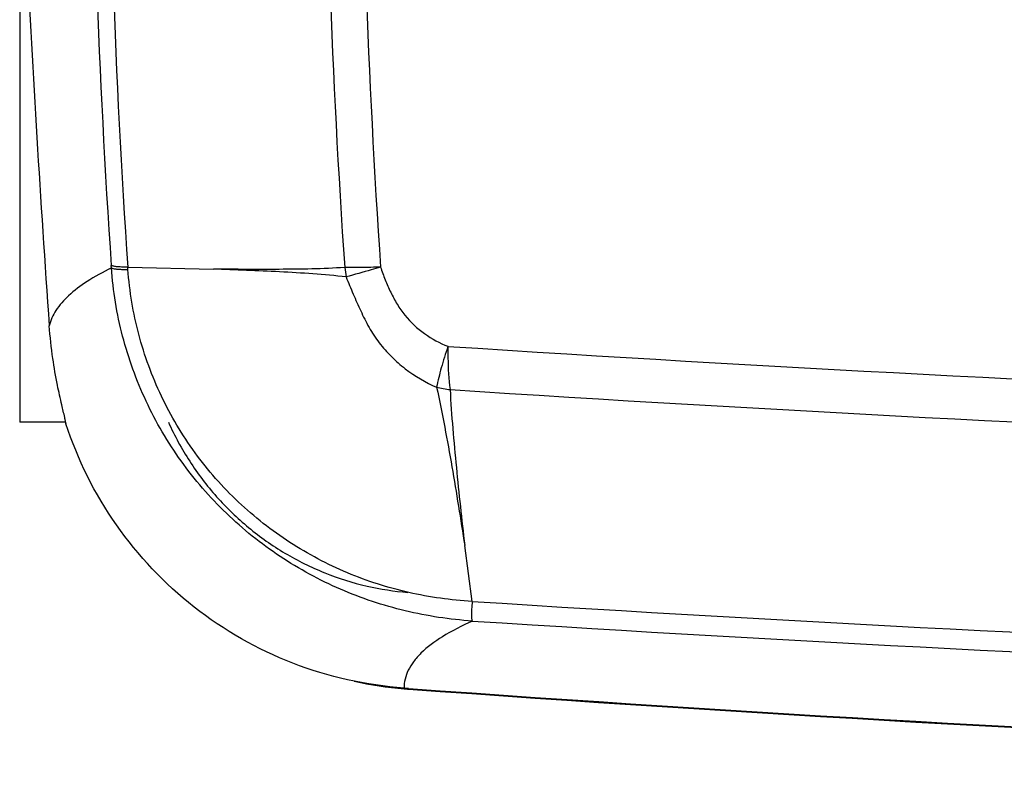
# Model space of a CAD drawing. Units: millimetres. Extents: x 0 to 420, y 0 to 297.
# Drawn here: x 87 to 107, y 33 to 49 of the extents above; entities that cross this region are included whole.
import ezdxf

# ---------------------------------------------------------------- set-up
doc = ezdxf.new("R2010")
doc.units = ezdxf.units.MM
doc.header["$LTSCALE"] = 23.1
doc.layers.get('0').update_dxf_attribs({"linetype": 'CONTINUOUS'})
doc.layers.add('A_STD', color=7, linetype='CONTINUOUS')

msp = doc.modelspace()

# ---------------------------------------------------------------- linework, layer by layer
at = {"color": 7, "linetype": 'CONTINUOUS'}
for p, q in [((89.047, 43.821), (89.043, 43.871)), ((89.384, 43.833), (91.149, 43.795)), ((89.388, 43.788), (89.384, 43.833)), ((88.099, 40.641), (87.157, 40.641)), ((96.481, 36.949), (96.326, 38.098)), ((95.168, 35.154), (95.077, 35.161)), ((95.166, 35.155), (95.167, 35.14))]:
    msp.add_line(p, q, dxfattribs=at)
for centre, radius, start, end in [((260.337, 55.641), 171.697, 176.0692, 183.9308), ((261.49, 55.641), 172.51, 176.07509, 183.9249), ((264.986, 55.64), 171.54, 179.99946, 183.94811), ((266.474, 55.64), 172.286, 179.99949, 183.92797), ((96.822, 44.187), 2.99, 186.8884, 190.6581), ((147.267, 833.87), 793.326, 266.293427, 269.126759), ((96.385, 44.296), 3.005, 257.7421, 263.1049), ((147.334, 835.202), 795.546, 266.302077, 269.126617), ((95.674, 43.084), 7.959, 197.8699, 198.1119), ((146.969, 828.391), 793.052, 266.349964, 272.049194), ((147.007, 829.627), 794.692, 266.354823, 272.041786), ((95.726, 42.912), 7.792, 257.5882, 265.2099), ((95.709, 42.755), 7.634, 265.238, 265.9298), ((144.727, 717.717), 684.373, 265.847233, 272.859561), ((144.66, 717.714), 684.351, 265.852794, 272.865176)]:
    msp.add_arc(centre, radius, start, end, dxfattribs=at)
for points, knots in [([(89.047, 43.821), (88.874, 43.736), (88.565, 43.566), (88.174, 43.275), (87.9, 42.968), (87.794, 42.739), (87.767, 42.628)], [0, 0, 0, 0, 0.320755, 0.588022, 0.809796, 1, 1, 1, 1]), ([(89.384, 43.833), (89.341, 43.834), (89.263, 43.836), (89.162, 43.843), (89.096, 43.852), (89.06, 43.862), (89.047, 43.868), (89.043, 43.871)], [0, 0, 0, 0, 0.377513, 0.675474, 0.883932, 0.953274, 1, 1, 1, 1]), ([(96.483, 36.543), (96.018, 36.574), (95.088, 36.715), (93.747, 37.162), (92.498, 37.84), (91.385, 38.734), (90.448, 39.816), (89.723, 41.054), (89.236, 42.403), (89.081, 43.347), (89.047, 43.821)], [0, 0, 0, 0, 0.123304, 0.247326, 0.371994, 0.497188, 0.622759, 0.748539, 0.874347, 1, 1, 1, 1]), ([(89.047, 43.821), (89.051, 43.818), (89.063, 43.813), (89.099, 43.803), (89.165, 43.795), (89.267, 43.789), (89.344, 43.788), (89.388, 43.788)], [0, 0, 0, 0, 0.046155, 0.115199, 0.323554, 0.621841, 1, 1, 1, 1]), ([(93.854, 43.829), (93.629, 43.813), (93.179, 43.796), (92.503, 43.789), (91.826, 43.789), (91.375, 43.793), (91.149, 43.795)], [0, 0, 0, 0, 0.249434, 0.499398, 0.749627, 1, 1, 1, 1]), ([(94.593, 43.838), (94.527, 43.835), (94.28, 43.827), (94.034, 43.825), (93.854, 43.829)], [0, 0, 0, 0, 0.270415, 1, 1, 1, 1]), ([(94.593, 43.838), (94.529, 43.819), (94.293, 43.75), (94.056, 43.682), (93.884, 43.634)], [0, 0, 0, 0, 0.271774, 1, 1, 1, 1]), ([(94.593, 43.838), (94.62, 43.749), (94.685, 43.573), (94.798, 43.318), (94.93, 43.07), (95.141, 42.764), (95.484, 42.447), (95.812, 42.272), (95.981, 42.204)], [0, 0, 0, 0, 0.125911, 0.251869, 0.377772, 0.503469, 0.752888, 1, 1, 1, 1]), ([(96.481, 36.949), (96.042, 36.973), (95.162, 37.095), (93.89, 37.502), (92.7, 38.131), (91.635, 38.967), (90.736, 39.988), (90.039, 41.16), (89.571, 42.44), (89.421, 43.337), (89.388, 43.788)], [0, 0, 0, 0, 0.12266, 0.246292, 0.370813, 0.496068, 0.621859, 0.747951, 0.874084, 1, 1, 1, 1]), ([(93.884, 43.634), (93.428, 43.686), (92.743, 43.73), (91.83, 43.77), (91.375, 43.788), (91.148, 43.795)], [0, 0, 0, 0, 0.501877, 0.751094, 1, 1, 1, 1]), ([(93.884, 43.634), (93.927, 43.515), (94.002, 43.34), (94.105, 43.108), (94.208, 42.876), (94.347, 42.591), (94.557, 42.272), (94.809, 41.986), (95.19, 41.655), (95.518, 41.462), (95.747, 41.359)], [0, 0, 0, 0, 0.125484, 0.188245, 0.251002, 0.37648, 0.501935, 0.62721, 0.752109, 1, 1, 1, 1]), ([(88.085, 40.739), (88.066, 40.825), (88.012, 41.045), (87.924, 41.448), (87.828, 41.992), (87.784, 42.402), (87.767, 42.628)], [0, 0, 0, 0, 0.137317, 0.35509, 0.645435, 1, 1, 1, 1]), ([(95.981, 42.204), (95.931, 42.057), (95.843, 41.778), (95.773, 41.494), (95.747, 41.359)], [0, 0, 0, 0, 0.530311, 1, 1, 1, 1]), ([(95.981, 42.204), (95.98, 42.125), (95.978, 41.827), (95.995, 41.529), (96.024, 41.312)], [0, 0, 0, 0, 0.265832, 1, 1, 1, 1]), ([(95.747, 41.359), (95.807, 41.086), (95.916, 40.542), (96.111, 39.455), (96.241, 38.641), (96.326, 38.098)], [0, 0, 0, 0, 0.252828, 0.50296, 1, 1, 1, 1]), ([(96.024, 41.312), (96.038, 41.045), (96.077, 40.509), (96.177, 39.438), (96.264, 38.634), (96.326, 38.098)], [0, 0, 0, 0, 0.24886, 0.498726, 1, 1, 1, 1]), ([(88.099, 40.641), (88.101, 40.642), (88.101, 40.654), (88.099, 40.669), (88.093, 40.702), (88.088, 40.725), (88.085, 40.739)], [0, 0, 0, 0, 0.068004, 0.254692, 0.565385, 1, 1, 1, 1]), ([(95.077, 35.161), (94.296, 35.217), (92.744, 35.565), (90.682, 36.739), (89.056, 38.457), (88.351, 39.871), (88.109, 40.609)], [0, 0, 0, 0, 0.251297, 0.501406, 0.750759, 1, 1, 1, 1]), ([(90.222, 40.641), (90.347, 40.362), (90.64, 39.822), (91.197, 39.09), (91.859, 38.451), (92.61, 37.923), (93.432, 37.516), (94.289, 37.247), (94.873, 37.156), (95.157, 37.133)], [0, 0, 0, 0, 0.144615, 0.289045, 0.433318, 0.577449, 0.721454, 0.865297, 1, 1, 1, 1]), ([(96.481, 36.947), (96.475, 36.894), (96.467, 36.799), (96.463, 36.688), (96.466, 36.619), (96.469, 36.583), (96.474, 36.559), (96.479, 36.546), (96.483, 36.543)], [0, 0, 0, 0, 0.394887, 0.70069, 0.815834, 0.904238, 0.965294, 1, 1, 1, 1]), ([(96.483, 36.543), (96.271, 36.448), (95.897, 36.258), (95.494, 35.964), (95.271, 35.716), (95.158, 35.536), (95.09, 35.35), (95.076, 35.223), (95.077, 35.161)], [0, 0, 0, 0, 0.336278, 0.604095, 0.716252, 0.817047, 0.910105, 1, 1, 1, 1])]:
    msp.add_open_spline(points, degree=3, knots=knots, dxfattribs=at)
at = {"layer": 'A_STD', "color": 7, "linetype": 'CONTINUOUS'}
msp.add_line((87.157, 50.641), (87.157, 40.641), dxfattribs=at)
msp.add_arc((430.479, 67.263), 343.596, 182.81527, 184.11146, dxfattribs=at)

doc.saveas('drawing.dxf')
